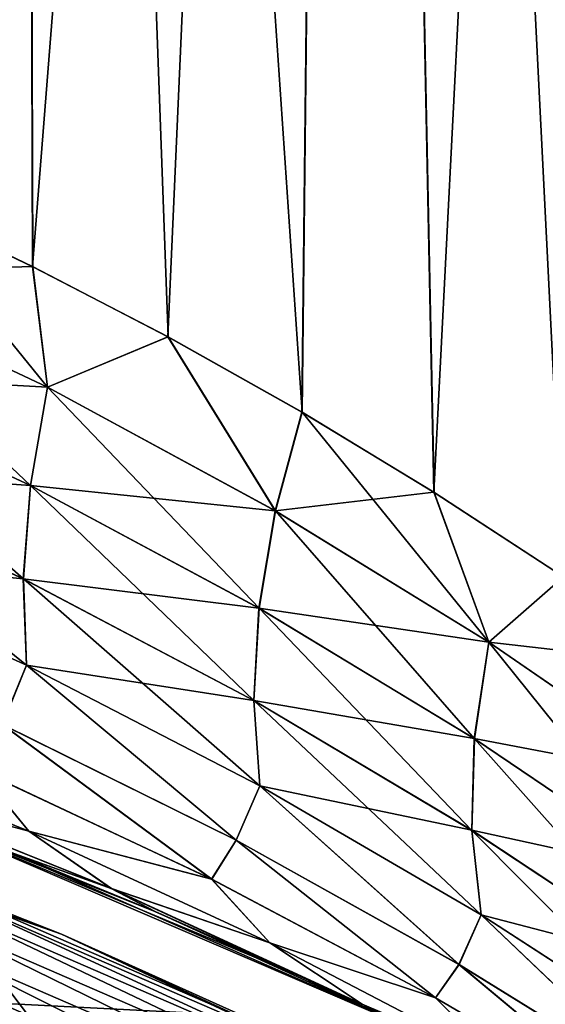
# Model space of a CAD drawing. Units: millimetres. Extents: x -188 to 25, y -54 to 264.
# Drawn here: x 8 to 11, y 20 to 25 of the extents above; entities that cross this region are included whole.
import ezdxf

# ---------------------------------------------------------------- set-up
doc = ezdxf.new("R2010")
doc.units = ezdxf.units.MM
doc.header["$LTSCALE"] = 65.185185
for name, color, linetype in [('1', 7, 'CONTINUOUS'), ('12', 7, 'CONTINUOUS'), ('13', 7, 'CONTINUOUS'), ('17', 7, 'CONTINUOUS'), ('22', 7, 'CONTINUOUS'), ('33', 7, 'CONTINUOUS'), ('8', 7, 'CONTINUOUS'), ('9', 7, 'CONTINUOUS')]:
    doc.layers.add(name, color=color, linetype=linetype)

msp = doc.modelspace()

# ---------------------------------------------------------------- linework, layer by layer
at = {"layer": '1', "color": 7, "linetype": 'CONTINUOUS', "true_color": 0xaaaaaa}
for points in [[(9.909, 20.2005, -26), (7.8141, 21.0995, -26), (9.4646, 20.4126, -15.6825), (9.909, 20.2005, -26)], [(9.4646, 20.4126, -15.6825), (7.8141, 21.0995, -26), (8.8385, 20.6913, -16.1449), (9.4646, 20.4126, -15.6825)], [(8.8385, 20.6913, -16.1449), (7.8141, 21.0995, -26), (8.2076, 20.9496, -16.5672), (8.8385, 20.6913, -16.1449)], [(7.8141, 21.0995, 50.5), (9.909, 20.2005, 50.5), (8.2086, 20.9492, 16.5666), (7.8141, 21.0995, 50.5)], [(8.2086, 20.9492, 16.5666), (9.909, 20.2005, 50.5), (8.8399, 20.6907, 16.144), (8.2086, 20.9492, 16.5666)], [(8.8399, 20.6907, 16.144), (9.909, 20.2005, 50.5), (9.4662, 20.4118, 15.6812), (8.8399, 20.6907, 16.144)], [(10.0835, 20.114, -15.179), (9.909, 20.2005, -26), (9.4646, 20.4126, -15.6825), (10.0835, 20.114, -15.179)], [(9.4662, 20.4118, 15.6812), (9.909, 20.2005, 50.5), (10.0853, 20.1131, 15.1775), (9.4662, 20.4118, 15.6812)]]:
    msp.add_3dface(points, dxfattribs=at)
at = {"layer": '12', "color": 7, "linetype": 'CONTINUOUS', "true_color": 0xaaaaaa}
for points in [[(-9.909, 20.2005, -26), (-7.8141, 21.0995, -26), (9.909, 20.2005, -26), (-9.909, 20.2005, -26)], [(-7.8141, 21.0995, -26), (7.8141, 21.0995, -26), (9.909, 20.2005, -26), (-7.8141, 21.0995, -26)]]:
    msp.add_3dface(points, dxfattribs=at)
at = {"layer": '13', "color": 7, "linetype": 'CONTINUOUS', "true_color": 0xaaaaaa}
msp.add_3dface([(9.909, 20.2005, 50.5), (7.8141, 21.0995, 50.5), (-9.909, 20.2005, 50.5), (9.909, 20.2005, 50.5)], dxfattribs=at)
at = {"layer": '17', "color": 7, "linetype": 'CONTINUOUS', "true_color": 0xaaaaaa}
for points in [[(6.3028, 21.3394, 81.2087), (8.4293, 20.5923, 81.2087), (7.8391, 20.8242, 52.7), (6.3028, 21.3394, 81.2087)], [(7.8391, 20.8242, 52.7), (8.4293, 20.5923, 81.2087), (9.8424, 19.9555, 52.7), (7.8391, 20.8242, 52.7)], [(8.4293, 20.5923, 81.2087), (10.4692, 19.6339, 81.2087), (9.8424, 19.9555, 52.7), (8.4293, 20.5923, 81.2087)]]:
    msp.add_3dface(points, dxfattribs=at)
at = {"layer": '22', "color": 7, "linetype": 'CONTINUOUS', "true_color": 0xaaaaaa}
for points in [[(7.8391, 20.8242, 52.7), (9.0364, 19.2338, 52.7), (7.044, 20.0494, 52.7), (7.8391, 20.8242, 52.7)], [(7.8391, 20.8242, 52.7), (9.8424, 19.9555, 52.7), (9.0364, 19.2338, 52.7), (7.8391, 20.8242, 52.7)]]:
    msp.add_3dface(points, dxfattribs=at)
at = {"layer": '33', "color": 7, "linetype": 'CONTINUOUS', "true_color": 0xaaaaaa}
for points in [[(8.4293, 20.5923, 81.2087), (6.3028, 21.3394, 81.2087), (7.8332, 20.8087, 81.3362), (8.4293, 20.5923, 81.2087)], [(7.816, 20.763, 81.4558), (9.8134, 19.897, 81.4558), (7.8332, 20.8087, 81.3362), (7.816, 20.763, 81.4558)], [(8.4293, 20.5923, 81.2087), (7.8332, 20.8087, 81.3362), (9.835, 19.9408, 81.3362), (8.4293, 20.5923, 81.2087)], [(7.8332, 20.8087, 81.3362), (9.8134, 19.897, 81.4558), (9.835, 19.9408, 81.3362), (7.8332, 20.8087, 81.3362)], [(7.7886, 20.6902, 81.5589), (9.779, 19.8272, 81.5589), (7.816, 20.763, 81.4558), (7.7886, 20.6902, 81.5589)], [(7.816, 20.763, 81.4558), (9.779, 19.8272, 81.5589), (9.8134, 19.897, 81.4558), (7.816, 20.763, 81.4558)], [(7.7527, 20.595, 81.6387), (9.734, 19.736, 81.6387), (7.7886, 20.6902, 81.5589), (7.7527, 20.595, 81.6387)], [(7.7886, 20.6902, 81.5589), (9.734, 19.736, 81.6387), (9.779, 19.8272, 81.5589), (7.7886, 20.6902, 81.5589)], [(7.7109, 20.4839, 81.6897), (9.6815, 19.6295, 81.6897), (7.7527, 20.595, 81.6387), (7.7109, 20.4839, 81.6897)], [(7.7527, 20.595, 81.6387), (9.6815, 19.6295, 81.6897), (9.734, 19.736, 81.6387), (7.7527, 20.595, 81.6387)], [(10.4692, 19.6339, 81.2087), (8.4293, 20.5923, 81.2087), (9.835, 19.9408, 81.3362), (10.4692, 19.6339, 81.2087)], [(7.7109, 20.4839, 81.6897), (8.2431, 20.1377, 81.7086), (9.6815, 19.6295, 81.6897), (7.7109, 20.4839, 81.6897)]]:
    msp.add_3dface(points, dxfattribs=at)
at = {"layer": '8', "color": 7, "linetype": 'CONTINUOUS', "true_color": 0xaaaaaa}
for points in [[(8.2486, 41, 13.7098), (6.7182, 41, 14.5212), (7.7073, 23.8009, 14.0213), (8.2486, 41, 13.7098)], [(6.7182, 41, -14.5212), (8.2486, 41, -13.7098), (7.1082, 24.0624, -14.3344), (6.7182, 41, -14.5212)], [(7.1082, 24.0624, -14.3344), (8.2486, 41, -13.7098), (7.7065, 23.8012, -14.0217), (7.1082, 24.0624, -14.3344)], [(7.7065, 23.8012, -14.0217), (8.2486, 41, -13.7098), (8.3027, 23.5168, -13.6772), (7.7065, 23.8012, -14.0217)], [(8.3036, 23.5163, 13.6766), (8.2486, 41, 13.7098), (7.7073, 23.8009, 14.0213), (8.3036, 23.5163, 13.6766)], [(9.683, 41, 12.7373), (8.2486, 41, 13.7098), (9.4834, 22.8785, 12.8866), (9.683, 41, 12.7373)], [(9.4834, 22.8785, 12.8866), (8.2486, 41, 13.7098), (8.8964, 23.2086, 13.2987), (9.4834, 22.8785, 12.8866)], [(8.8964, 23.2086, 13.2987), (8.2486, 41, 13.7098), (8.3036, 23.5163, 13.6766), (8.8964, 23.2086, 13.2987)], [(8.2486, 41, -13.7098), (9.683, 41, -12.7373), (8.3027, 23.5168, -13.6772), (8.2486, 41, -13.7098)], [(8.3027, 23.5168, -13.6772), (9.683, 41, -12.7373), (8.8954, 23.2092, -13.2993), (8.3027, 23.5168, -13.6772)], [(8.8954, 23.2092, -13.2993), (9.683, 41, -12.7373), (9.4824, 22.8791, -12.8873), (8.8954, 23.2092, -13.2993)], [(9.4824, 22.8791, -12.8873), (9.683, 41, -12.7373), (10.061, 22.528, -12.4409), (9.4824, 22.8791, -12.8873)], [(10.062, 22.5273, 12.4401), (9.683, 41, 12.7373), (9.4834, 22.8785, 12.8866), (10.062, 22.5273, 12.4401)], [(11.003, 41, 11.6161), (9.683, 41, 12.7373), (10.6291, 22.1571, 11.9592), (11.003, 41, 11.6161)], [(10.6291, 22.1571, 11.9592), (9.683, 41, 12.7373), (10.062, 22.5273, 12.4401), (10.6291, 22.1571, 11.9592)], [(9.683, 41, -12.7373), (11.003, 41, -11.6161), (10.061, 22.528, -12.4409), (9.683, 41, -12.7373)], [(10.061, 22.528, -12.4409), (11.003, 41, -11.6161), (10.6281, 22.1577, -11.96), (10.061, 22.528, -12.4409)]]:
    msp.add_3dface(points, dxfattribs=at)
at = {"layer": '9', "color": 7, "linetype": 'CONTINUOUS', "true_color": 0xaaaaaa}
for points in [[(7.7065, 23.8012, -14.0217), (8.3027, 23.5168, -13.6772), (7.31, 23.4862, -14.2741), (7.7065, 23.8012, -14.0217)], [(7.7073, 23.8009, 14.0213), (7.3103, 23.4861, 14.2739), (8.3681, 22.988, 13.6808), (7.7073, 23.8009, 14.0213)], [(8.3036, 23.5163, 13.6766), (7.7073, 23.8009, 14.0213), (8.3681, 22.988, 13.6808), (8.3036, 23.5163, 13.6766)], [(8.3027, 23.5168, -13.6772), (8.3677, 22.9882, -13.6811), (7.31, 23.4862, -14.2741), (8.3027, 23.5168, -13.6772)], [(8.3027, 23.5168, -13.6772), (8.8954, 23.2092, -13.2993), (8.3677, 22.9882, -13.6811), (8.3027, 23.5168, -13.6772)], [(8.8964, 23.2086, 13.2987), (8.3036, 23.5163, 13.6766), (8.3681, 22.988, 13.6808), (8.8964, 23.2086, 13.2987)], [(8.3677, 22.9882, -13.6811), (7.2348, 23.0505, -14.437), (7.31, 23.4862, -14.2741), (8.3677, 22.9882, -13.6811)], [(7.2351, 23.0504, 14.4368), (8.293, 22.5574, 13.8569), (7.3103, 23.4861, 14.2739), (7.2351, 23.0504, 14.4368)], [(7.3103, 23.4861, 14.2739), (8.293, 22.5574, 13.8569), (8.3681, 22.988, 13.6808), (7.3103, 23.4861, 14.2739)], [(8.8954, 23.2092, -13.2993), (9.3653, 22.4466, -13.0187), (8.3677, 22.9882, -13.6811), (8.8954, 23.2092, -13.2993)], [(8.8964, 23.2086, 13.2987), (8.3681, 22.988, 13.6808), (9.3659, 22.4462, 13.0182), (8.8964, 23.2086, 13.2987)], [(8.8954, 23.2092, -13.2993), (9.4824, 22.8791, -12.8873), (9.3653, 22.4466, -13.0187), (8.8954, 23.2092, -13.2993)], [(9.4834, 22.8785, 12.8866), (8.8964, 23.2086, 13.2987), (9.3659, 22.4462, 13.0182), (9.4834, 22.8785, 12.8866)], [(8.2926, 22.5576, -13.8571), (7.1986, 22.6364, -14.659), (7.2348, 23.0505, -14.437), (8.2926, 22.5576, -13.8571)], [(7.1989, 22.6363, 14.6589), (8.2619, 22.1482, 14.0885), (7.2351, 23.0504, 14.4368), (7.1989, 22.6363, 14.6589)], [(8.2926, 22.5576, -13.8571), (7.2348, 23.0505, -14.437), (8.3677, 22.9882, -13.6811), (8.2926, 22.5576, -13.8571)], [(7.2351, 23.0504, 14.4368), (8.2619, 22.1482, 14.0885), (8.293, 22.5574, 13.8569), (7.2351, 23.0504, 14.4368)], [(9.3653, 22.4466, -13.0187), (8.2926, 22.5576, -13.8571), (8.3677, 22.9882, -13.6811), (9.3653, 22.4466, -13.0187)], [(8.293, 22.5574, 13.8569), (9.2948, 22.0201, 13.2065), (8.3681, 22.988, 13.6808), (8.293, 22.5574, 13.8569)], [(8.3681, 22.988, 13.6808), (9.2948, 22.0201, 13.2065), (9.3659, 22.4462, 13.0182), (8.3681, 22.988, 13.6808)], [(9.4824, 22.8791, -12.8873), (10.061, 22.528, -12.4409), (9.3653, 22.4466, -13.0187), (9.4824, 22.8791, -12.8873)], [(9.4834, 22.8785, 12.8866), (9.3659, 22.4462, 13.0182), (10.3018, 21.8707, 12.2911), (9.4834, 22.8785, 12.8866)], [(10.062, 22.5273, 12.4401), (9.4834, 22.8785, 12.8866), (10.3018, 21.8707, 12.2911), (10.062, 22.5273, 12.4401)], [(8.2615, 22.1484, -14.0888), (7.2021, 22.2543, -14.9347), (7.1986, 22.6364, -14.659), (8.2615, 22.1484, -14.0888)], [(8.2615, 22.1484, -14.0888), (7.1986, 22.6364, -14.659), (8.2926, 22.5576, -13.8571), (8.2615, 22.1484, -14.0888)], [(7.2025, 22.2541, 14.9345), (8.2755, 21.7705, 14.37), (7.1989, 22.6363, 14.6589), (7.2025, 22.2541, 14.9345)], [(7.1989, 22.6363, 14.6589), (8.2755, 21.7705, 14.37), (8.2619, 22.1482, 14.0885), (7.1989, 22.6363, 14.6589)], [(9.2941, 22.0205, -13.2069), (8.2615, 22.1484, -14.0888), (8.2926, 22.5576, -13.8571), (9.2941, 22.0205, -13.2069)], [(8.2619, 22.1482, 14.0885), (9.2721, 21.6152, 13.4465), (8.293, 22.5574, 13.8569), (8.2619, 22.1482, 14.0885)], [(9.2941, 22.0205, -13.2069), (8.2926, 22.5576, -13.8571), (9.3653, 22.4466, -13.0187), (9.2941, 22.0205, -13.2069)], [(8.293, 22.5574, 13.8569), (9.2721, 21.6152, 13.4465), (9.2948, 22.0201, 13.2065), (8.293, 22.5574, 13.8569)], [(10.061, 22.528, -12.4409), (10.3011, 21.8711, -12.2917), (9.3653, 22.4466, -13.0187), (10.061, 22.528, -12.4409)], [(10.061, 22.528, -12.4409), (10.6281, 22.1577, -11.96), (10.3011, 21.8711, -12.2917), (10.061, 22.528, -12.4409)], [(10.6291, 22.1571, 11.9592), (10.062, 22.5273, 12.4401), (10.3018, 21.8707, 12.2911), (10.6291, 22.1571, 11.9592)], [(10.3011, 21.8711, -12.2917), (9.2941, 22.0205, -13.2069), (9.3653, 22.4466, -13.0187), (10.3011, 21.8711, -12.2917)], [(9.2948, 22.0201, 13.2065), (10.238, 21.4482, 12.49), (9.3659, 22.4462, 13.0182), (9.2948, 22.0201, 13.2065)], [(9.3659, 22.4462, 13.0182), (10.238, 21.4482, 12.49), (10.3018, 21.8707, 12.2911), (9.3659, 22.4462, 13.0182)], [(7.2021, 22.2543, -14.9347), (8.2751, 21.7707, -14.3702), (8.1694, 21.5106, -14.7858), (7.2021, 22.2543, -14.9347)], [(8.2751, 21.7707, -14.3702), (7.2021, 22.2543, -14.9347), (8.2615, 22.1484, -14.0888), (8.2751, 21.7707, -14.3702)], [(7.2025, 22.2541, 14.9345), (8.1699, 21.5103, 14.7855), (8.2755, 21.7705, 14.37), (7.2025, 22.2541, 14.9345)], [(9.2714, 21.6156, -13.4469), (8.2751, 21.7707, -14.3702), (8.2615, 22.1484, -14.0888), (9.2714, 21.6156, -13.4469)], [(9.2714, 21.6156, -13.4469), (8.2615, 22.1484, -14.0888), (9.2941, 22.0205, -13.2069), (9.2714, 21.6156, -13.4469)], [(8.2755, 21.7705, 14.37), (9.2985, 21.2415, 13.7323), (8.2619, 22.1482, 14.0885), (8.2755, 21.7705, 14.37)], [(8.2619, 22.1482, 14.0885), (9.2985, 21.2415, 13.7323), (9.2721, 21.6152, 13.4465), (8.2619, 22.1482, 14.0885)], [(10.6281, 22.1577, -11.96), (11.1808, 21.7708, -11.4451), (10.3011, 21.8711, -12.2917), (10.6281, 22.1577, -11.96)], [(10.6291, 22.1571, 11.9592), (10.3018, 21.8707, 12.2911), (11.1746, 21.271, 11.5034), (10.6291, 22.1571, 11.9592)], [(10.2373, 21.4487, -12.4905), (9.2714, 21.6156, -13.4469), (9.2941, 22.0205, -13.2069), (10.2373, 21.4487, -12.4905)], [(9.2721, 21.6152, 13.4465), (10.2268, 21.0468, 12.7366), (9.2948, 22.0201, 13.2065), (9.2721, 21.6152, 13.4465)], [(10.2373, 21.4487, -12.4905), (9.2941, 22.0205, -13.2069), (10.3011, 21.8711, -12.2917), (10.2373, 21.4487, -12.4905)], [(9.2948, 22.0201, 13.2065), (10.2268, 21.0468, 12.7366), (10.238, 21.4482, 12.49), (9.2948, 22.0201, 13.2065)], [(11.1738, 21.2715, -11.5042), (10.2373, 21.4487, -12.4905), (10.3011, 21.8711, -12.2917), (11.1738, 21.2715, -11.5042)], [(10.238, 21.4482, 12.49), (11.1214, 20.8511, 11.7106), (10.3018, 21.8707, 12.2911), (10.238, 21.4482, 12.49)], [(11.1808, 21.7708, -11.4451), (11.1738, 21.2715, -11.5042), (10.3011, 21.8711, -12.2917), (11.1808, 21.7708, -11.4451)], [(10.3018, 21.8707, 12.2911), (11.1214, 20.8511, 11.7106), (11.1746, 21.271, 11.5034), (10.3018, 21.8707, 12.2911)], [(8.1694, 21.5106, -14.7858), (8.2751, 21.7707, -14.3702), (9.1941, 21.0035, -14.1743), (8.1694, 21.5106, -14.7858)], [(8.1699, 21.5103, 14.7855), (9.1948, 21.0032, 14.1738), (8.2755, 21.7705, 14.37), (8.1699, 21.5103, 14.7855)], [(8.2751, 21.7707, -14.3702), (9.2978, 21.2419, -13.7328), (9.1941, 21.0035, -14.1743), (8.2751, 21.7707, -14.3702)], [(9.2978, 21.2419, -13.7328), (8.2751, 21.7707, -14.3702), (9.2714, 21.6156, -13.4469), (9.2978, 21.2419, -13.7328)], [(8.2755, 21.7705, 14.37), (9.1948, 21.0032, 14.1738), (9.2985, 21.2415, 13.7323), (8.2755, 21.7705, 14.37)], [(10.2261, 21.0473, -12.7371), (9.2978, 21.2419, -13.7328), (9.2714, 21.6156, -13.4469), (10.2261, 21.0473, -12.7371)], [(10.2261, 21.0473, -12.7371), (9.2714, 21.6156, -13.4469), (10.2373, 21.4487, -12.4905), (10.2261, 21.0473, -12.7371)], [(9.2985, 21.2415, 13.7323), (10.2684, 20.6763, 13.0248), (9.2721, 21.6152, 13.4465), (9.2985, 21.2415, 13.7323)], [(9.2721, 21.6152, 13.4465), (10.2684, 20.6763, 13.0248), (10.2268, 21.0468, 12.7366), (9.2721, 21.6152, 13.4465)], [(7.1881, 21.4865, 16.1262), (7.5034, 21.2522, 16.4646), (8.2858, 21.0427, 15.5954), (7.1881, 21.4865, 16.1262)], [(7.1881, 21.4865, 16.1262), (8.2858, 21.0427, 15.5954), (8.0619, 21.314, 15.2551), (7.1881, 21.4865, 16.1262)], [(7.1884, 21.4864, -16.1261), (8.0618, 21.3141, -15.2551), (8.2859, 21.0426, -15.5953), (7.1884, 21.4864, -16.1261)], [(7.1884, 21.4864, -16.1261), (8.2859, 21.0426, -15.5953), (7.5036, 21.2521, -16.4645), (7.1884, 21.4864, -16.1261)], [(8.0618, 21.3141, -15.2551), (8.1694, 21.5106, -14.7858), (9.0868, 20.8323, -14.6715), (8.0618, 21.3141, -15.2551)], [(8.0619, 21.314, 15.2551), (9.087, 20.8322, 14.6713), (8.1699, 21.5103, 14.7855), (8.0619, 21.314, 15.2551)], [(8.1694, 21.5106, -14.7858), (9.1941, 21.0035, -14.1743), (9.0868, 20.8323, -14.6715), (8.1694, 21.5106, -14.7858)], [(8.1699, 21.5103, 14.7855), (9.087, 20.8322, 14.6713), (9.1948, 21.0032, 14.1738), (8.1699, 21.5103, 14.7855)], [(11.1206, 20.8517, -11.7114), (10.2261, 21.0473, -12.7371), (10.2373, 21.4487, -12.4905), (11.1206, 20.8517, -11.7114)], [(10.2268, 21.0468, 12.7366), (11.1244, 20.4522, 11.9614), (10.238, 21.4482, 12.49), (10.2268, 21.0468, 12.7366)], [(11.1206, 20.8517, -11.7114), (10.2373, 21.4487, -12.4905), (11.1738, 21.2715, -11.5042), (11.1206, 20.8517, -11.7114)], [(10.238, 21.4482, 12.49), (11.1244, 20.4522, 11.9614), (11.1214, 20.8511, 11.7106), (10.238, 21.4482, 12.49)], [(8.0618, 21.3141, -15.2551), (9.0868, 20.8323, -14.6715), (8.2859, 21.0426, -15.5953), (8.0618, 21.3141, -15.2551)], [(8.0619, 21.314, 15.2551), (8.2858, 21.0427, 15.5954), (9.087, 20.8322, 14.6713), (8.0619, 21.314, 15.2551)], [(7.5034, 21.2522, 16.4646), (8.2086, 20.9492, 16.5666), (8.6472, 20.7915, 15.8991), (7.5034, 21.2522, 16.4646)], [(7.5034, 21.2522, 16.4646), (8.6472, 20.7915, 15.8991), (8.2858, 21.0427, 15.5954), (7.5034, 21.2522, 16.4646)], [(8.2076, 20.9496, -16.5672), (7.5036, 21.2521, -16.4645), (8.6474, 20.7915, -15.899), (8.2076, 20.9496, -16.5672)], [(7.5036, 21.2521, -16.4645), (8.2859, 21.0426, -15.5953), (8.6474, 20.7915, -15.899), (7.5036, 21.2521, -16.4645)], [(9.1941, 21.0035, -14.1743), (9.2978, 21.2419, -13.7328), (10.1705, 20.4596, -13.4934), (9.1941, 21.0035, -14.1743)], [(9.1948, 21.0032, 14.1738), (10.1713, 20.4591, 13.4928), (9.2985, 21.2415, 13.7323), (9.1948, 21.0032, 14.1738)], [(9.2978, 21.2419, -13.7328), (10.2677, 20.6768, -13.0253), (10.1705, 20.4596, -13.4934), (9.2978, 21.2419, -13.7328)], [(10.2677, 20.6768, -13.0253), (9.2978, 21.2419, -13.7328), (10.2261, 21.0473, -12.7371), (10.2677, 20.6768, -13.0253)], [(9.2985, 21.2415, 13.7323), (10.1713, 20.4591, 13.4928), (10.2684, 20.6763, 13.0248), (9.2985, 21.2415, 13.7323)], [(8.2858, 21.0427, 15.5954), (8.6472, 20.7915, 15.8991), (9.3418, 20.5538, 14.9911), (8.2858, 21.0427, 15.5954)], [(8.2858, 21.0427, 15.5954), (9.3418, 20.5538, 14.9911), (9.087, 20.8322, 14.6713), (8.2858, 21.0427, 15.5954)], [(8.2859, 21.0426, -15.5953), (9.0868, 20.8323, -14.6715), (9.3418, 20.5537, -14.9911), (8.2859, 21.0426, -15.5953)], [(8.2859, 21.0426, -15.5953), (9.3418, 20.5537, -14.9911), (8.6474, 20.7915, -15.899), (8.2859, 21.0426, -15.5953)], [(11.1236, 20.4527, -11.9621), (10.2677, 20.6768, -13.0253), (10.2261, 21.0473, -12.7371), (11.1236, 20.4527, -11.9621)], [(11.1236, 20.4527, -11.9621), (10.2261, 21.0473, -12.7371), (11.1206, 20.8517, -11.7114), (11.1236, 20.4527, -11.9621)], [(10.2684, 20.6763, 13.0248), (11.1834, 20.0839, 12.2494), (10.2268, 21.0468, 12.7366), (10.2684, 20.6763, 13.0248)], [(10.2268, 21.0468, 12.7366), (11.1834, 20.0839, 12.2494), (11.1244, 20.4522, 11.9614), (10.2268, 21.0468, 12.7366)], [(9.0868, 20.8323, -14.6715), (9.1941, 21.0035, -14.1743), (10.0676, 20.3135, -14.0199), (9.0868, 20.8323, -14.6715)], [(9.087, 20.8322, 14.6713), (10.0679, 20.3133, 14.0197), (9.1948, 21.0032, 14.1738), (9.087, 20.8322, 14.6713)], [(9.1941, 21.0035, -14.1743), (10.1705, 20.4596, -13.4934), (10.0676, 20.3135, -14.0199), (9.1941, 21.0035, -14.1743)], [(9.1948, 21.0032, 14.1738), (10.0679, 20.3133, 14.0197), (10.1713, 20.4591, 13.4928), (9.1948, 21.0032, 14.1738)], [(8.8385, 20.6913, -16.1449), (8.2076, 20.9496, -16.5672), (8.6474, 20.7915, -15.899), (8.8385, 20.6913, -16.1449)], [(8.2086, 20.9492, 16.5666), (8.8399, 20.6907, 16.144), (8.6472, 20.7915, 15.8991), (8.2086, 20.9492, 16.5666)], [(9.0868, 20.8323, -14.6715), (10.0676, 20.3135, -14.0199), (9.3418, 20.5537, -14.9911), (9.0868, 20.8323, -14.6715)], [(9.087, 20.8322, 14.6713), (9.3418, 20.5538, 14.9911), (10.0679, 20.3133, 14.0197), (9.087, 20.8322, 14.6713)], [(8.8399, 20.6907, 16.144), (9.4662, 20.4118, 15.6812), (8.6472, 20.7915, 15.8991), (8.8399, 20.6907, 16.144)], [(8.6472, 20.7915, 15.8991), (9.4662, 20.4118, 15.6812), (9.7467, 20.2846, 15.2548), (8.6472, 20.7915, 15.8991)], [(8.6472, 20.7915, 15.8991), (9.7467, 20.2846, 15.2548), (9.3418, 20.5538, 14.9911), (8.6472, 20.7915, 15.8991)], [(8.8385, 20.6913, -16.1449), (8.6474, 20.7915, -15.899), (9.7467, 20.2846, -15.2548), (8.8385, 20.6913, -16.1449)], [(8.6474, 20.7915, -15.899), (9.3418, 20.5537, -14.9911), (9.7467, 20.2846, -15.2548), (8.6474, 20.7915, -15.899)], [(9.4646, 20.4126, -15.6825), (8.8385, 20.6913, -16.1449), (9.7467, 20.2846, -15.2548), (9.4646, 20.4126, -15.6825)], [(10.1705, 20.4596, -13.4934), (10.2677, 20.6768, -13.0253), (11.0961, 19.8872, -12.745), (10.1705, 20.4596, -13.4934)], [(10.1713, 20.4591, 13.4928), (11.097, 19.8867, 12.7442), (10.2684, 20.6763, 13.0248), (10.1713, 20.4591, 13.4928)], [(10.2677, 20.6768, -13.0253), (11.1826, 20.0844, -12.2502), (11.0961, 19.8872, -12.745), (10.2677, 20.6768, -13.0253)], [(11.1826, 20.0844, -12.2502), (10.2677, 20.6768, -13.0253), (11.1236, 20.4527, -11.9621), (11.1826, 20.0844, -12.2502)], [(10.2684, 20.6763, 13.0248), (11.097, 19.8867, 12.7442), (11.1834, 20.0839, 12.2494), (10.2684, 20.6763, 13.0248)], [(9.3418, 20.5538, 14.9911), (9.7467, 20.2846, 15.2548), (10.3528, 20.0272, 14.3155), (9.3418, 20.5538, 14.9911)], [(9.3418, 20.5538, 14.9911), (10.3528, 20.0272, 14.3155), (10.0679, 20.3133, 14.0197), (9.3418, 20.5538, 14.9911)], [(9.3418, 20.5537, -14.9911), (10.0676, 20.3135, -14.0199), (10.3528, 20.0273, -14.3155), (9.3418, 20.5537, -14.9911)], [(9.3418, 20.5537, -14.9911), (10.3528, 20.0273, -14.3155), (9.7467, 20.2846, -15.2548), (9.3418, 20.5537, -14.9911)], [(10.0676, 20.3135, -14.0199), (10.1705, 20.4596, -13.4934), (11.002, 19.7652, -13.3019), (10.0676, 20.3135, -14.0199)], [(10.0679, 20.3133, 14.0197), (11.0023, 19.765, 13.3016), (10.1713, 20.4591, 13.4928), (10.0679, 20.3133, 14.0197)], [(10.1705, 20.4596, -13.4934), (11.0961, 19.8872, -12.745), (11.002, 19.7652, -13.3019), (10.1705, 20.4596, -13.4934)], [(10.1713, 20.4591, 13.4928), (11.0023, 19.765, 13.3016), (11.097, 19.8867, 12.7442), (10.1713, 20.4591, 13.4928)], [(10.0835, 20.114, -15.179), (9.4646, 20.4126, -15.6825), (9.7467, 20.2846, -15.2548), (10.0835, 20.114, -15.179)], [(9.4662, 20.4118, 15.6812), (10.0853, 20.1131, 15.1775), (9.7467, 20.2846, 15.2548), (9.4662, 20.4118, 15.6812)], [(10.7971, 19.7401, -14.5349), (10.0835, 20.114, -15.179), (9.7467, 20.2846, -15.2548), (10.7971, 19.7401, -14.5349)], [(10.3528, 20.0273, -14.3155), (10.7971, 19.7401, -14.5349), (9.7467, 20.2846, -15.2548), (10.3528, 20.0273, -14.3155)], [(10.0676, 20.3135, -14.0199), (11.002, 19.7652, -13.3019), (10.3528, 20.0273, -14.3155), (10.0676, 20.3135, -14.0199)], [(10.0679, 20.3133, 14.0197), (10.3528, 20.0272, 14.3155), (11.0023, 19.765, 13.3016), (10.0679, 20.3133, 14.0197)]]:
    msp.add_3dface(points, dxfattribs=at)

doc.saveas('drawing.dxf')
